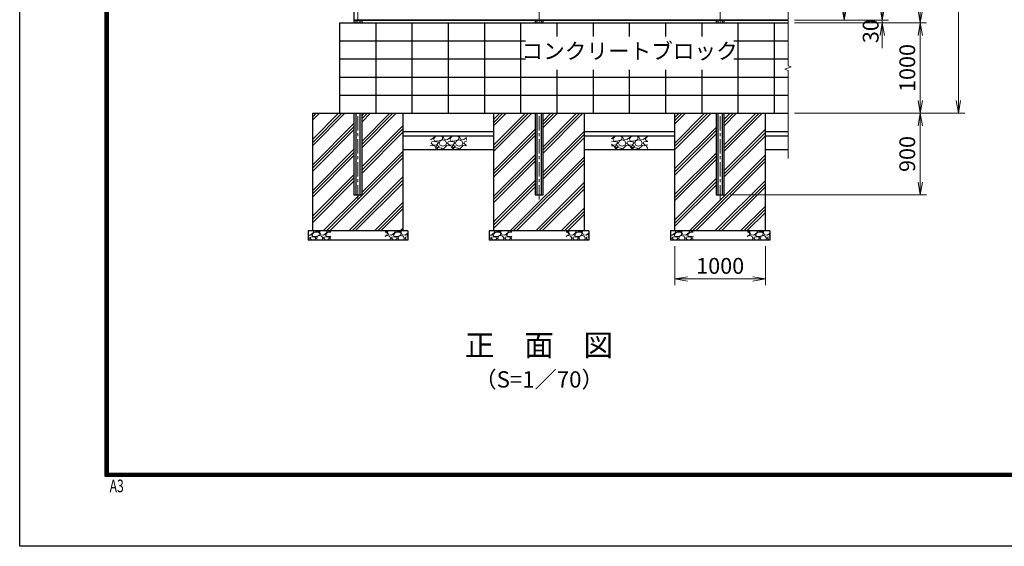
# Model space of a CAD drawing. Units: millimetres. Extents: x 0 to 29400, y 0 to 20790.
# Drawn here: x 0 to 10874, y 0 to 5818 of the extents above; entities that cross this region are included whole.
import ezdxf
from ezdxf.enums import TextEntityAlignment as Align

# ---------------------------------------------------------------- set-up
doc = ezdxf.new("R2010")
doc.units = ezdxf.units.MM
doc.header["$LTSCALE"] = 5
doc.header["$MEASUREMENT"] = 0
doc.header["$PDMODE"] = 35
doc.linetypes.add('CENTER', pattern=[50.8, 31.75, -6.35, 6.35, -6.35])
doc.layers.get('Defpoints').update_dxf_attribs({"color": 8})
for name, color, linetype in [('D-BGD', 7, 'Continuous'), ('D-STR1', 1, 'Continuous'), ('D-STR4', 7, 'Continuous'), ('D-TTL', 2, 'Continuous'), ('D-TTL-TXT', 7, 'Continuous')]:
    doc.layers.add(name, color=color, linetype=linetype)
for name, color, linetype, lineweight in [('D-BMK', 2, 'CENTER', 13), ('D-DCR-HCH', 7, 'Continuous', 13), ('D-STR-DIM', 7, 'Continuous', 13), ('D-STR-TXT', 7, 'Continuous', 13)]:
    doc.layers.add(name, color=color, linetype=linetype, lineweight=lineweight)
doc.styles.add('ROMANSE', font='Romans.shx', dxfattribs={"width": 0.7, "bigfont": 'EXTFONT.SHX'})
doc.styles.add('ゴシック', font='txt')
doc.dimstyles.new('STYLE', dxfattribs={"dimscale": 70, "dimtxt": 2.5, "dimasz": 2, "dimexe": 1, "dimexo": 1, "dimgap": 0.8, "dimtad": 1, "dimdsep": 46, "dimtxsty": 'ゴシック', "dimblk": 'OPEN', "dimcen": 1e-08, "dimclrd": 256, "dimclre": 256, "dimclrt": 256, "dimadec": 0, "dimazin": 2, "dimtfac": 1, "dimtmove": 2, "dimatfit": 3, "dimldrblk": 'OPEN', "dimfxl": 0, "dimtolj": 1, "dimtzin": 0, "dimlwd": -1, "dimlwe": -1, "dimarcsym": 0})
pattern_1 = [(45, (24056.8, 1406.63), (-141.4214, 141.4214), []), (45, (24039.12, 1424.3), (-141.4214, 141.4214), []), (45, (24021.44, 1441.99), (-141.4214, 141.4214), [])]
pattern_2 = [(228.01279, (842.008, 1933.702), (-1440, -1620), [24.2165, -2397.436]), (184.96974, (825.808, 1915.702), (2160, 180), [41.5562, -4114.0665]), (132.51045, (784.408, 1912.102), (1800, -1980), [29.302, -2900.886]), (267.27369, (714.208, 1867.102), (180, 3600), [37.8428, -3746.4404]), (292.83365, (712.408, 1829.302), (-900, 2160), [37.108, -3673.6872]), (357.27369, (726.808, 1795.102), (-3600, 180), [37.8428, -3746.4404]), (37.69424, (764.608, 1793.302), (-2340, -1800), [50.0452, -4954.4727]), (72.25533, (804.208, 1823.902), (1260, 3960), [47.2478, -4677.538]), (121.42957, (818.608, 1868.902), (-1440, 2340), [37.971, -3759.1332]), (175.23636, (798.808, 1901.302), (1980, -180), [43.3498, -2124.1373]), (222.39744, (755.6083, 1904.902), (-2160, -1980), [56.0606, -5550.0075]), (138.81407, (892.408, 1865.302), (-1260, 1080), [19.134, -1894.292]), (171.46923, (878.008, 1877.902), (2340, -360), [36.4027, -3603.872]), (225, (842.01, 1883.3), (-2e-14, -180), [25.456, -229.1027]), (203.1986, (829.408, 1904.902), (900, 360), [13.7084, -1357.1307]), (291.8014, (816.808, 1899.502), (-180, 540), [19.3865, -949.943]), (30.96376, (824.008, 1881.502), (540, 360), [31.4872, -1018.084]), (161.5651, (851.01, 1897.7), (360, -180), [22.7684, -546.4416]), (16.38954, (712.408, 1899.502), (1800, 540), [31.896, -3157.712]), (70.34618, (743.008, 1908.502), (-720, -1980), [26.759, -2649.1334]), (293.1986, (851.008, 1933.702), (-360, 900), [27.4167, -1343.4225]), (343.61046, (861.808, 1908.502), (-1800, 540), [31.896, -3157.712]), (339.44395, (712.408, 1787.902), (-900, 360), [30.7584, -1507.1623]), (294.77514, (741.208, 1777.102), (-900, 1980), [25.772, -2551.4358]), (66.8014, (852.808, 1753.702), (360, 900), [27.4167, -1343.4225]), (17.35402, (863.608, 1778.902), (-2340, -720), [30.1736, -2987.1763]), (69.44395, (764.608, 1753.702), (-360, -900), [15.3792, -1522.5415]), (101.30993, (842.01, 1753.702), (-180, 720), [9.178, -908.6453]), (165.96376, (840.21, 1762.7), (540, -180), [37.108, -705.051]), (186.009, (804.208, 1771.702), (1800, 180), [34.389, -3404.5062]), (303.6901, (824.01, 1865.3), (-180, 360), [25.96, -623.0393]), (353.15723, (838.408, 1843.702), (3060, -360), [45.323, -4486.9613]), (60.9454, (883.408, 1838.302), (-720, -1260), [18.532, -1834.6813]), (90, (892.4, 1854.5), (-180, 180), [10.8, -169.2]), (120.25644, (800.608, 1777.102), (720, -1260), [25.0063, -2475.6336]), (48.01279, (788.008, 1798.702), (1440, 1620), [48.433, -2373.2194]), (0, (820.4, 1834.7), (180, 180), [46.8, -133.2]), (325.30485, (867.208, 1834.702), (1800, -1260), [28.4605, -2817.5894]), (254.0546, (890.608, 1818.502), (-180, -720), [26.2084, -1284.2114]), (207.64598, (883.408, 1793.302), (-3420, -1800), [42.6717, -4224.5054]), (175.42608, (845.608, 1773.502), (-2340, 180), [45.1438, -4469.2332])]

# ---------------------------------------------------------------- blocks, each defined once
blk = doc.blocks.new('_Open')
at = {"color": 0, "linetype": 'ByBlock', "lineweight": -2}
for p, q in [((-1, 0.167), (0, 0)), ((-1, -0.167), (0, 0)), ((0, 0), (-1, 0))]:
    blk.add_line(p, q, dxfattribs=at)
blk = doc.blocks.new('*D23')
at = {"layer": 'D-STR-DIM'}
for p, q in [((8556, 6489), (9176, 6489)), ((9106, 5954), (9106, 6349)), ((8556, 5814), (9176, 5814))]:
    blk.add_line(p, q, dxfattribs=at)
at = {"layer": 'Defpoints', "color": 0}
for p in [(8486, 6489), (9106, 6489), (8486, 5814)]:
    blk.add_point(p, dxfattribs=at)
at = {"layer": 'D-STR-DIM', "xscale": 140, "yscale": 140, "zscale": 140}
for p, rotation in [((9106, 6489), 90), ((9106, 5814), 270)]:
    blk.add_blockref('_Open', p, dxfattribs=dict(at, rotation=rotation))
at = {"layer": 'D-STR-DIM', "insert": (8962, 6151), "char_height": 175, "attachment_point": 5, "rotation": 90, "style": 'ゴシック'}
blk.add_mtext('\\A1;675', dxfattribs=at)
blk = doc.blocks.new('*D20')
at = {"layer": 'D-STR-DIM'}
for p, q in [((9526, 5954), (9526, 6094)), ((8556, 5814), (9596, 5814)), ((8556, 5784), (9596, 5784)), ((9526, 5814), (9526, 5784)), ((9526, 5644), (9526, 5504))]:
    blk.add_line(p, q, dxfattribs=at)
at = {"layer": 'Defpoints', "color": 0}
for p in [(8486, 5814), (8486, 5784), (9526, 5784)]:
    blk.add_point(p, dxfattribs=at)
at = {"layer": 'D-STR-DIM', "xscale": 140, "yscale": 140, "zscale": 140}
for p, rotation in [((9526, 5814), 270), ((9526, 5784), 90)]:
    blk.add_blockref('_Open', p, dxfattribs=dict(at, rotation=rotation))
at = {"layer": 'D-STR-DIM', "insert": (9398, 5691), "char_height": 175, "attachment_point": 5, "rotation": 90, "style": 'ゴシック'}
blk.add_mtext('\\A1;30', dxfattribs=at)
blk = doc.blocks.new('*D21')
at = {"layer": 'D-STR-DIM'}
for p, q in [((8556, 5784), (10016, 5784)), ((9946, 5644), (9946, 4924)), ((8556, 4784), (10016, 4784))]:
    blk.add_line(p, q, dxfattribs=at)
at = {"layer": 'Defpoints', "color": 0}
for p in [(8486, 5784), (8486, 4784), (9946, 4784)]:
    blk.add_point(p, dxfattribs=at)
at = {"layer": 'D-STR-DIM', "xscale": 140, "yscale": 140, "zscale": 140}
for p, rotation in [((9946, 5784), 90), ((9946, 4784), 270)]:
    blk.add_blockref('_Open', p, dxfattribs=dict(at, rotation=rotation))
at = {"layer": 'D-STR-DIM', "insert": (9802, 5284), "char_height": 175, "attachment_point": 5, "rotation": 90, "style": 'ゴシック'}
blk.add_mtext('\\A1;1000', dxfattribs=at)
blk = doc.blocks.new('*D9')
at = {"layer": 'D-STR-DIM'}
for p, q in [((8556, 14814), (10016, 14814)), ((9946, 5924), (9946, 14674)), ((8556, 5784), (10016, 5784))]:
    blk.add_line(p, q, dxfattribs=at)
at = {"layer": 'Defpoints', "color": 0}
for p in [(8486, 14814), (9946, 14814), (8486, 5784)]:
    blk.add_point(p, dxfattribs=at)
at = {"layer": 'D-STR-DIM', "xscale": 140, "yscale": 140, "zscale": 140}
for p, rotation in [((9946, 14814), 90), ((9946, 5784), 270)]:
    blk.add_blockref('_Open', p, dxfattribs=dict(at, rotation=rotation))
at = {"layer": 'D-STR-DIM', "insert": (9802, 10299), "char_height": 175, "attachment_point": 5, "rotation": 90, "style": 'ゴシック'}
blk.add_mtext('\\A1;9030', dxfattribs=at)
blk = doc.blocks.new('*D10')
at = {"layer": 'D-STR-DIM'}
for p, q in [((8556, 14814), (10436, 14814)), ((10366, 4924), (10366, 14674)), ((8556, 4784), (10436, 4784))]:
    blk.add_line(p, q, dxfattribs=at)
at = {"layer": 'Defpoints', "color": 0}
for p in [(8486, 14814), (10366, 14814), (8486, 4784)]:
    blk.add_point(p, dxfattribs=at)
at = {"layer": 'D-STR-DIM', "xscale": 140, "yscale": 140, "zscale": 140}
for p, rotation in [((10366, 14814), 90), ((10366, 4784), 270)]:
    blk.add_blockref('_Open', p, dxfattribs=dict(at, rotation=rotation))
at = {"layer": 'D-STR-DIM', "insert": (10222, 9799), "char_height": 175, "attachment_point": 5, "rotation": 90, "style": 'ゴシック'}
blk.add_mtext('\\A1;10030', dxfattribs=at)
blk = doc.blocks.new('*D22')
at = {"layer": 'D-STR-DIM'}
for p, q in [((8556, 4784), (10016, 4784)), ((9946, 4644), (9946, 4024)), ((7851, 3884), (10016, 3884))]:
    blk.add_line(p, q, dxfattribs=at)
at = {"layer": 'Defpoints', "color": 0}
for p in [(8486, 4784), (7781, 3884), (9946, 3884)]:
    blk.add_point(p, dxfattribs=at)
at = {"layer": 'D-STR-DIM', "xscale": 140, "yscale": 140, "zscale": 140}
for p, rotation in [((9946, 4784), 90), ((9946, 3884), 270)]:
    blk.add_blockref('_Open', p, dxfattribs=dict(at, rotation=rotation))
at = {"layer": 'D-STR-DIM', "insert": (9802, 4334), "char_height": 175, "attachment_point": 5, "rotation": 90, "style": 'ゴシック'}
blk.add_mtext('\\A1;900', dxfattribs=at)
blk = doc.blocks.new('*D5')
at = {"layer": 'D-STR-DIM'}
for p, q in [((7236, 3314), (7236, 2884)), ((8236, 3314), (8236, 2884)), ((7376, 2954), (8096, 2954))]:
    blk.add_line(p, q, dxfattribs=at)
at = {"layer": 'Defpoints', "color": 0}
for p in [(7236, 3384), (8236, 3384), (8236, 2954)]:
    blk.add_point(p, dxfattribs=at)
at = {"layer": 'D-STR-DIM', "xscale": 140, "yscale": 140, "zscale": 140, "rotation": 180}
blk.add_blockref('_Open', (7236, 2954), dxfattribs=at)
at = {"layer": 'D-STR-DIM', "xscale": 140, "yscale": 140, "zscale": 140}
blk.add_blockref('_Open', (8236, 2954), dxfattribs=at)
at = {"layer": 'D-STR-DIM', "insert": (7736, 3098), "char_height": 175, "attachment_point": 5, "style": 'ゴシック'}
blk.add_mtext('\\A1;1000', dxfattribs=at)
blk = doc.blocks.new('*D4')
at = {"layer": 'D-STR-DIM'}
for p, q in [((8556, 8514), (9596, 8514)), ((9526, 5954), (9526, 8374)), ((8556, 5814), (9596, 5814))]:
    blk.add_line(p, q, dxfattribs=at)
at = {"layer": 'Defpoints', "color": 0}
for p in [(8486, 8514), (9526, 8514), (8486, 5814)]:
    blk.add_point(p, dxfattribs=at)
at = {"layer": 'D-STR-DIM', "xscale": 140, "yscale": 140, "zscale": 140}
for p, rotation in [((9526, 8514), 90), ((9526, 5814), 270)]:
    blk.add_blockref('_Open', p, dxfattribs=dict(at, rotation=rotation))
at = {"layer": 'D-STR-DIM', "insert": (9382, 7164), "char_height": 175, "attachment_point": 5, "rotation": 90, "style": 'ゴシック'}
blk.add_mtext('\\A1;2700', dxfattribs=at)

msp = doc.modelspace()

# ---------------------------------------------------------------- hatches: boundary and pattern name
at = {"layer": 'D-DCR-HCH'}
h = msp.add_hatch(dxfattribs=at)
h.set_pattern_fill('PLAST', color=256, scale=800, angle=45)
h.set_pattern_definition([(45, (24056.8, 1206.63), (-141.4214, 141.4214), []), (45, (24039.12, 1224.3), (-141.4214, 141.4214), []), (45, (24021.44, 1241.99), (-141.4214, 141.4214), [])])
h.paths.add_polyline_path([(3780.8445, 3883.7019), (3690.8445, 3883.7019), (3690.8445, 4783.7019), (3235.8445, 4783.7019), (3235.8445, 3483.7019), (4235.8445, 3483.7019), (4235.8445, 4783.7019), (3780.8445, 4783.7019)])
h = msp.add_hatch(dxfattribs=at)
h.set_pattern_fill('PLAST', color=256, scale=800, angle=45)
h.set_pattern_definition(pattern_1)
h.paths.add_polyline_path([(6235.8445, 4783.7019), (5780.8445, 4783.7019), (5780.8445, 3883.7019), (5690.8445, 3883.7019), (5690.8445, 4783.7019), (5235.8445, 4783.7019), (5235.8445, 3483.7019), (6235.8445, 3483.7019)])
h = msp.add_hatch(dxfattribs=at)
h.set_pattern_fill('PLAST', color=256, scale=800, angle=45)
h.set_pattern_definition(pattern_1)
h.paths.add_polyline_path([(7780.8445, 3883.7019), (7690.8445, 3883.7019), (7690.8445, 4783.7019), (7235.8445, 4783.7019), (7235.8445, 3483.7019), (8235.8445, 3483.7019), (8235.8445, 4783.7019), (7780.8445, 4783.7019)])
h = msp.add_hatch(dxfattribs=at)
h.set_pattern_fill('GRAVEL', color=256, scale=180)
h.set_pattern_definition(pattern_2)
h.paths.add_polyline_path([(4935.8445, 4533.7019), (4535.8445, 4533.7019), (4535.8445, 4383.7019), (4935.8445, 4383.7019)])
h = msp.add_hatch(dxfattribs=at)
h.set_pattern_fill('GRAVEL', color=256, scale=180)
h.set_pattern_definition(pattern_2)
h.paths.add_polyline_path([(6935.8445, 4533.7019), (6535.8445, 4533.7019), (6535.8445, 4383.7019), (6935.8445, 4383.7019)])
h = msp.add_hatch(dxfattribs=at)
h.set_pattern_fill('GRAVEL', color=256, scale=150)
h.set_pattern_definition([(228.01279, (-2879.592, 1603.702), (-1200, -1350), [20.1804, -1997.8632]), (184.96974, (-2893.092, 1588.702), (1800, 150), [34.6302, -3428.3887]), (132.51045, (-2927.592, 1585.702), (1500, -1650), [24.4182, -2417.405]), (267.27369, (-2986.092, 1548.202), (150, 3000), [31.5357, -3122.0337]), (292.83365, (-2987.592, 1516.702), (-750, 1800), [30.9232, -3061.406]), (357.27369, (-2975.592, 1488.202), (-3000, 150), [31.5357, -3122.0337]), (37.69424, (-2944.0917, 1486.702), (-1950, -1500), [41.7043, -4128.7273]), (72.25533, (-2911.0917, 1512.202), (1050, 3300), [39.3732, -3897.9482]), (121.42957, (-2899.092, 1549.702), (-1200, 1950), [31.6425, -3132.611]), (175.23636, (-2915.592, 1576.702), (1650, -150), [36.1248, -1770.1144]), (222.39744, (-2951.5917, 1579.702), (-1800, -1650), [46.7172, -4625.0063]), (138.81407, (-2837.592, 1546.702), (-1050, 900), [15.9451, -1578.5767]), (171.46923, (-2849.592, 1557.202), (1950, -300), [30.3356, -3003.2267]), (225, (-2879.59, 1561.7), (-2e-14, -150), [21.213, -190.919]), (203.1986, (-2890.092, 1579.702), (750, 300), [11.4237, -1130.9423]), (291.8014, (-2900.592, 1575.202), (-150, 450), [16.1554, -791.6193]), (30.96376, (-2894.592, 1560.202), (450, 300), [26.2393, -848.4034]), (161.56505, (-2872.09, 1573.7), (300, -150), [18.9736, -455.368]), (16.38954, (-2987.592, 1575.202), (1500, 450), [26.58, -2631.4268]), (70.34618, (-2962.092, 1582.702), (-600, -1650), [22.2992, -2207.6112]), (293.1986, (-2872.092, 1603.702), (-300, 750), [22.8472, -1119.5187]), (343.61046, (-2863.092, 1582.702), (-1500, 450), [26.58, -2631.4268]), (339.44395, (-2987.592, 1482.202), (-750, 300), [25.632, -1255.9686]), (294.77514, (-2963.592, 1473.202), (-750, 1650), [21.4767, -2126.1965]), (66.8014, (-2870.592, 1453.702), (300, 750), [22.8472, -1119.5187]), (17.35402, (-2861.592, 1474.702), (-1950, -600), [25.1446, -2489.3135]), (69.44395, (-2944.092, 1453.702), (-300, -750), [12.816, -1268.7846]), (101.30993, (-2879.592, 1453.702), (-150, 600), [7.6485, -757.2044]), (165.96376, (-2881.09, 1461.202), (450, -150), [30.9232, -587.5426]), (186.009, (-2911.092, 1468.702), (1500, 150), [28.6575, -2837.0885]), (303.6901, (-2894.59, 1546.7), (-150, 300), [21.6333, -519.1994]), (353.15723, (-2882.592, 1528.702), (2550, -300), [37.769, -3739.1344]), (60.9454, (-2845.092, 1524.202), (-600, -1050), [15.4434, -1528.901]), (90, (-2837.59, 1537.7), (-150, 150), [9, -141]), (120.25644, (-2914.092, 1473.202), (600, -1050), [20.8386, -2063.028]), (48.01279, (-2924.592, 1491.202), (1200, 1350), [40.3608, -1977.6828]), (0, (-2897.59, 1521.2), (150, 150), [39, -111]), (325.30485, (-2858.592, 1521.202), (1500, -1050), [23.717, -2347.9911]), (254.0546, (-2839.092, 1507.702), (-150, -600), [21.8403, -1070.1762]), (207.64598, (-2845.092, 1486.702), (-2850, -1500), [35.5598, -3520.4211]), (175.42608, (-2876.592, 1470.202), (-1950, 150), [37.6198, -3724.361])])
h.paths.add_polyline_path([(3435.8445, 3483.7019), (3185.8445, 3483.7019), (3185.8445, 3383.7019), (3435.8445, 3383.7019)])
h = msp.add_hatch(dxfattribs=at)
h.set_pattern_fill('GRAVEL', color=256, scale=150)
h.set_pattern_definition([(228.01279, (-2579.592, 1603.702), (-1200, -1350), [20.1804, -1997.8632]), (184.96974, (-2593.092, 1588.702), (1800, 150), [34.6302, -3428.3887]), (132.51045, (-2627.592, 1585.702), (1500, -1650), [24.4182, -2417.405]), (267.27369, (-2686.092, 1548.202), (150, 3000), [31.5357, -3122.0337]), (292.83365, (-2687.592, 1516.702), (-750, 1800), [30.9232, -3061.406]), (357.27369, (-2675.592, 1488.202), (-3000, 150), [31.5357, -3122.0337]), (37.69424, (-2644.0917, 1486.702), (-1950, -1500), [41.7043, -4128.7273]), (72.25533, (-2611.0917, 1512.202), (1050, 3300), [39.3732, -3897.9482]), (121.42957, (-2599.092, 1549.702), (-1200, 1950), [31.6425, -3132.611]), (175.23636, (-2615.592, 1576.702), (1650, -150), [36.1248, -1770.1144]), (222.39744, (-2651.5917, 1579.702), (-1800, -1650), [46.7172, -4625.0063]), (138.81407, (-2537.592, 1546.702), (-1050, 900), [15.9451, -1578.5767]), (171.46923, (-2549.592, 1557.202), (1950, -300), [30.3356, -3003.2267]), (225, (-2579.59, 1561.7), (-2e-14, -150), [21.213, -190.919]), (203.1986, (-2590.092, 1579.702), (750, 300), [11.4237, -1130.9423]), (291.8014, (-2600.592, 1575.202), (-150, 450), [16.1554, -791.6193]), (30.96376, (-2594.592, 1560.202), (450, 300), [26.2393, -848.4034]), (161.56505, (-2572.09, 1573.7), (300, -150), [18.9736, -455.368]), (16.38954, (-2687.592, 1575.202), (1500, 450), [26.58, -2631.4268]), (70.34618, (-2662.092, 1582.702), (-600, -1650), [22.2992, -2207.6112]), (293.1986, (-2572.092, 1603.702), (-300, 750), [22.8472, -1119.5187]), (343.61046, (-2563.092, 1582.702), (-1500, 450), [26.58, -2631.4268]), (339.44395, (-2687.592, 1482.202), (-750, 300), [25.632, -1255.9686]), (294.77514, (-2663.592, 1473.202), (-750, 1650), [21.4767, -2126.1965]), (66.8014, (-2570.592, 1453.702), (300, 750), [22.8472, -1119.5187]), (17.35402, (-2561.592, 1474.702), (-1950, -600), [25.1446, -2489.3135]), (69.44395, (-2644.092, 1453.702), (-300, -750), [12.816, -1268.7846]), (101.30993, (-2579.592, 1453.702), (-150, 600), [7.6485, -757.2044]), (165.96376, (-2581.09, 1461.202), (450, -150), [30.9232, -587.5426]), (186.009, (-2611.092, 1468.702), (1500, 150), [28.6575, -2837.0885]), (303.6901, (-2594.59, 1546.7), (-150, 300), [21.6333, -519.1994]), (353.15723, (-2582.592, 1528.702), (2550, -300), [37.769, -3739.1344]), (60.9454, (-2545.092, 1524.202), (-600, -1050), [15.4434, -1528.901]), (90, (-2537.59, 1537.7), (-150, 150), [9, -141]), (120.25644, (-2614.092, 1473.202), (600, -1050), [20.8386, -2063.028]), (48.01279, (-2624.592, 1491.202), (1200, 1350), [40.3608, -1977.6828]), (0, (-2597.59, 1521.2), (150, 150), [39, -111]), (325.30485, (-2558.592, 1521.202), (1500, -1050), [23.717, -2347.9911]), (254.0546, (-2539.092, 1507.702), (-150, -600), [21.8403, -1070.1762]), (207.64598, (-2545.092, 1486.702), (-2850, -1500), [35.5598, -3520.4211]), (175.42608, (-2576.592, 1470.202), (-1950, 150), [37.6198, -3724.361])])
h.paths.add_polyline_path([(4285.8445, 3483.7019), (4035.8445, 3483.7019), (4035.8445, 3383.7019), (4285.8445, 3383.7019)])
h = msp.add_hatch(dxfattribs=at)
h.set_pattern_fill('GRAVEL', color=256, scale=150)
h.set_pattern_definition([(228.01279, (-879.592, 1603.702), (-1200, -1350), [20.1804, -1997.8632]), (184.96974, (-893.092, 1588.702), (1800, 150), [34.6302, -3428.3887]), (132.51045, (-927.592, 1585.702), (1500, -1650), [24.4182, -2417.405]), (267.27369, (-986.092, 1548.202), (150, 3000), [31.5357, -3122.0337]), (292.83365, (-987.592, 1516.702), (-750, 1800), [30.9232, -3061.406]), (357.27369, (-975.592, 1488.202), (-3000, 150), [31.5357, -3122.0337]), (37.69424, (-944.0917, 1486.702), (-1950, -1500), [41.7043, -4128.7273]), (72.25533, (-911.0917, 1512.202), (1050, 3300), [39.3732, -3897.9482]), (121.42957, (-899.092, 1549.702), (-1200, 1950), [31.6425, -3132.611]), (175.23636, (-915.592, 1576.702), (1650, -150), [36.1248, -1770.1144]), (222.39744, (-951.5917, 1579.702), (-1800, -1650), [46.7172, -4625.0063]), (138.81407, (-837.592, 1546.702), (-1050, 900), [15.9451, -1578.5767]), (171.46923, (-849.592, 1557.202), (1950, -300), [30.3356, -3003.2267]), (225, (-879.59, 1561.7), (-2e-14, -150), [21.213, -190.919]), (203.1986, (-890.092, 1579.702), (750, 300), [11.4237, -1130.9423]), (291.8014, (-900.592, 1575.202), (-150, 450), [16.1554, -791.6193]), (30.96376, (-894.592, 1560.202), (450, 300), [26.2393, -848.4034]), (161.56505, (-872.09, 1573.7), (300, -150), [18.9736, -455.368]), (16.38954, (-987.592, 1575.202), (1500, 450), [26.58, -2631.4268]), (70.34618, (-962.092, 1582.702), (-600, -1650), [22.2992, -2207.6112]), (293.1986, (-872.092, 1603.702), (-300, 750), [22.8472, -1119.5187]), (343.61046, (-863.092, 1582.702), (-1500, 450), [26.58, -2631.4268]), (339.44395, (-987.592, 1482.202), (-750, 300), [25.632, -1255.9686]), (294.77514, (-963.592, 1473.202), (-750, 1650), [21.4767, -2126.1965]), (66.8014, (-870.592, 1453.702), (300, 750), [22.8472, -1119.5187]), (17.35402, (-861.592, 1474.702), (-1950, -600), [25.1446, -2489.3135]), (69.44395, (-944.092, 1453.702), (-300, -750), [12.816, -1268.7846]), (101.30993, (-879.592, 1453.702), (-150, 600), [7.6485, -757.2044]), (165.96376, (-881.09, 1461.202), (450, -150), [30.9232, -587.5426]), (186.009, (-911.092, 1468.702), (1500, 150), [28.6575, -2837.0885]), (303.6901, (-894.59, 1546.7), (-150, 300), [21.6333, -519.1994]), (353.15723, (-882.592, 1528.702), (2550, -300), [37.769, -3739.1344]), (60.9454, (-845.092, 1524.202), (-600, -1050), [15.4434, -1528.901]), (90, (-837.59, 1537.7), (-150, 150), [9, -141]), (120.25644, (-914.092, 1473.202), (600, -1050), [20.8386, -2063.028]), (48.01279, (-924.592, 1491.202), (1200, 1350), [40.3608, -1977.6828]), (0, (-897.59, 1521.2), (150, 150), [39, -111]), (325.30485, (-858.592, 1521.202), (1500, -1050), [23.717, -2347.9911]), (254.0546, (-839.092, 1507.702), (-150, -600), [21.8403, -1070.1762]), (207.64598, (-845.092, 1486.702), (-2850, -1500), [35.5598, -3520.4211]), (175.42608, (-876.592, 1470.202), (-1950, 150), [37.6198, -3724.361])])
h.paths.add_polyline_path([(5435.8445, 3483.7019), (5185.8445, 3483.7019), (5185.8445, 3383.7019), (5435.8445, 3383.7019)])
h = msp.add_hatch(dxfattribs=at)
h.set_pattern_fill('GRAVEL', color=256, scale=150)
h.set_pattern_definition([(228.01279, (-579.592, 1603.702), (-1200, -1350), [20.1804, -1997.8632]), (184.96974, (-593.092, 1588.702), (1800, 150), [34.6302, -3428.3887]), (132.51045, (-627.592, 1585.702), (1500, -1650), [24.4182, -2417.405]), (267.27369, (-686.092, 1548.202), (150, 3000), [31.5357, -3122.0337]), (292.83365, (-687.592, 1516.702), (-750, 1800), [30.9232, -3061.406]), (357.27369, (-675.592, 1488.202), (-3000, 150), [31.5357, -3122.0337]), (37.69424, (-644.0917, 1486.702), (-1950, -1500), [41.7043, -4128.7273]), (72.25533, (-611.0917, 1512.202), (1050, 3300), [39.3732, -3897.9482]), (121.42957, (-599.092, 1549.702), (-1200, 1950), [31.6425, -3132.611]), (175.23636, (-615.592, 1576.702), (1650, -150), [36.1248, -1770.1144]), (222.39744, (-651.5917, 1579.702), (-1800, -1650), [46.7172, -4625.0063]), (138.81407, (-537.592, 1546.702), (-1050, 900), [15.9451, -1578.5767]), (171.46923, (-549.592, 1557.202), (1950, -300), [30.3356, -3003.2267]), (225, (-579.59, 1561.7), (-2e-14, -150), [21.213, -190.919]), (203.1986, (-590.092, 1579.702), (750, 300), [11.4237, -1130.9423]), (291.8014, (-600.592, 1575.202), (-150, 450), [16.1554, -791.6193]), (30.96376, (-594.592, 1560.202), (450, 300), [26.2393, -848.4034]), (161.56505, (-572.09, 1573.7), (300, -150), [18.9736, -455.368]), (16.38954, (-687.592, 1575.202), (1500, 450), [26.58, -2631.4268]), (70.34618, (-662.092, 1582.702), (-600, -1650), [22.2992, -2207.6112]), (293.1986, (-572.092, 1603.702), (-300, 750), [22.8472, -1119.5187]), (343.61046, (-563.092, 1582.702), (-1500, 450), [26.58, -2631.4268]), (339.44395, (-687.592, 1482.202), (-750, 300), [25.632, -1255.9686]), (294.77514, (-663.592, 1473.202), (-750, 1650), [21.4767, -2126.1965]), (66.8014, (-570.592, 1453.702), (300, 750), [22.8472, -1119.5187]), (17.35402, (-561.592, 1474.702), (-1950, -600), [25.1446, -2489.3135]), (69.44395, (-644.092, 1453.702), (-300, -750), [12.816, -1268.7846]), (101.30993, (-579.592, 1453.702), (-150, 600), [7.6485, -757.2044]), (165.96376, (-581.09, 1461.202), (450, -150), [30.9232, -587.5426]), (186.009, (-611.092, 1468.702), (1500, 150), [28.6575, -2837.0885]), (303.6901, (-594.59, 1546.7), (-150, 300), [21.6333, -519.1994]), (353.15723, (-582.592, 1528.702), (2550, -300), [37.769, -3739.1344]), (60.9454, (-545.092, 1524.202), (-600, -1050), [15.4434, -1528.901]), (90, (-537.59, 1537.7), (-150, 150), [9, -141]), (120.25644, (-614.092, 1473.202), (600, -1050), [20.8386, -2063.028]), (48.01279, (-624.592, 1491.202), (1200, 1350), [40.3608, -1977.6828]), (0, (-597.59, 1521.2), (150, 150), [39, -111]), (325.30485, (-558.592, 1521.202), (1500, -1050), [23.717, -2347.9911]), (254.0546, (-539.092, 1507.702), (-150, -600), [21.8403, -1070.1762]), (207.64598, (-545.092, 1486.702), (-2850, -1500), [35.5598, -3520.4211]), (175.42608, (-576.592, 1470.202), (-1950, 150), [37.6198, -3724.361])])
h.paths.add_polyline_path([(6285.8445, 3483.7019), (6035.8445, 3483.7019), (6035.8445, 3383.7019), (6285.8445, 3383.7019)])
h = msp.add_hatch(dxfattribs=at)
h.set_pattern_fill('GRAVEL', color=256, scale=150)
h.set_pattern_definition([(228.01279, (1120.408, 1603.702), (-1200, -1350), [20.1804, -1997.8632]), (184.96974, (1106.908, 1588.702), (1800, 150), [34.6302, -3428.3887]), (132.51045, (1072.408, 1585.702), (1500, -1650), [24.4182, -2417.405]), (267.27369, (1013.908, 1548.202), (150, 3000), [31.5357, -3122.0337]), (292.83365, (1012.408, 1516.702), (-750, 1800), [30.9232, -3061.406]), (357.27369, (1024.408, 1488.202), (-3000, 150), [31.5357, -3122.0337]), (37.69424, (1055.9083, 1486.702), (-1950, -1500), [41.7043, -4128.7273]), (72.25533, (1088.9083, 1512.202), (1050, 3300), [39.3732, -3897.9482]), (121.42957, (1100.908, 1549.702), (-1200, 1950), [31.6425, -3132.611]), (175.23636, (1084.408, 1576.702), (1650, -150), [36.1248, -1770.1144]), (222.39744, (1048.4083, 1579.702), (-1800, -1650), [46.7172, -4625.0063]), (138.81407, (1162.408, 1546.702), (-1050, 900), [15.9451, -1578.5767]), (171.46923, (1150.408, 1557.202), (1950, -300), [30.3356, -3003.2267]), (225, (1120.41, 1561.7), (-2e-14, -150), [21.213, -190.919]), (203.1986, (1109.908, 1579.702), (750, 300), [11.4237, -1130.9423]), (291.8014, (1099.408, 1575.202), (-150, 450), [16.1554, -791.6193]), (30.96376, (1105.408, 1560.202), (450, 300), [26.2393, -848.4034]), (161.56505, (1127.91, 1573.7), (300, -150), [18.9736, -455.368]), (16.38954, (1012.408, 1575.202), (1500, 450), [26.58, -2631.4268]), (70.34618, (1037.908, 1582.702), (-600, -1650), [22.2992, -2207.6112]), (293.1986, (1127.908, 1603.702), (-300, 750), [22.8472, -1119.5187]), (343.61046, (1136.908, 1582.702), (-1500, 450), [26.58, -2631.4268]), (339.44395, (1012.408, 1482.202), (-750, 300), [25.632, -1255.9686]), (294.77514, (1036.408, 1473.202), (-750, 1650), [21.4767, -2126.1965]), (66.8014, (1129.408, 1453.702), (300, 750), [22.8472, -1119.5187]), (17.35402, (1138.408, 1474.702), (-1950, -600), [25.1446, -2489.3135]), (69.44395, (1055.908, 1453.702), (-300, -750), [12.816, -1268.7846]), (101.30993, (1120.408, 1453.702), (-150, 600), [7.6485, -757.2044]), (165.96376, (1118.91, 1461.202), (450, -150), [30.9232, -587.5426]), (186.009, (1088.908, 1468.702), (1500, 150), [28.6575, -2837.0885]), (303.6901, (1105.41, 1546.7), (-150, 300), [21.6333, -519.1994]), (353.15723, (1117.408, 1528.702), (2550, -300), [37.769, -3739.1344]), (60.9454, (1154.908, 1524.202), (-600, -1050), [15.4434, -1528.901]), (90, (1162.41, 1537.7), (-150, 150), [9, -141]), (120.25644, (1085.908, 1473.202), (600, -1050), [20.8386, -2063.028]), (48.01279, (1075.408, 1491.202), (1200, 1350), [40.3608, -1977.6828]), (0, (1102.41, 1521.2), (150, 150), [39, -111]), (325.30485, (1141.408, 1521.202), (1500, -1050), [23.717, -2347.9911]), (254.0546, (1160.908, 1507.702), (-150, -600), [21.8403, -1070.1762]), (207.64598, (1154.908, 1486.702), (-2850, -1500), [35.5598, -3520.4211]), (175.42608, (1123.408, 1470.202), (-1950, 150), [37.6198, -3724.361])])
h.paths.add_polyline_path([(7435.8445, 3483.7019), (7185.8445, 3483.7019), (7185.8445, 3383.7019), (7435.8445, 3383.7019)])
h = msp.add_hatch(dxfattribs=at)
h.set_pattern_fill('GRAVEL', color=256, scale=150)
h.set_pattern_definition([(228.01279, (1420.408, 1603.702), (-1200, -1350), [20.1804, -1997.8632]), (184.96974, (1406.908, 1588.702), (1800, 150), [34.6302, -3428.3887]), (132.51045, (1372.408, 1585.702), (1500, -1650), [24.4182, -2417.405]), (267.27369, (1313.908, 1548.202), (150, 3000), [31.5357, -3122.0337]), (292.83365, (1312.408, 1516.702), (-750, 1800), [30.9232, -3061.406]), (357.27369, (1324.408, 1488.202), (-3000, 150), [31.5357, -3122.0337]), (37.69424, (1355.9083, 1486.702), (-1950, -1500), [41.7043, -4128.7273]), (72.25533, (1388.9083, 1512.202), (1050, 3300), [39.3732, -3897.9482]), (121.42957, (1400.908, 1549.702), (-1200, 1950), [31.6425, -3132.611]), (175.23636, (1384.408, 1576.702), (1650, -150), [36.1248, -1770.1144]), (222.39744, (1348.4083, 1579.702), (-1800, -1650), [46.7172, -4625.0063]), (138.81407, (1462.408, 1546.702), (-1050, 900), [15.9451, -1578.5767]), (171.46923, (1450.408, 1557.202), (1950, -300), [30.3356, -3003.2267]), (225, (1420.41, 1561.7), (-2e-14, -150), [21.213, -190.919]), (203.1986, (1409.908, 1579.702), (750, 300), [11.4237, -1130.9423]), (291.8014, (1399.408, 1575.202), (-150, 450), [16.1554, -791.6193]), (30.96376, (1405.408, 1560.202), (450, 300), [26.2393, -848.4034]), (161.56505, (1427.91, 1573.7), (300, -150), [18.9736, -455.368]), (16.38954, (1312.408, 1575.202), (1500, 450), [26.58, -2631.4268]), (70.34618, (1337.908, 1582.702), (-600, -1650), [22.2992, -2207.6112]), (293.1986, (1427.908, 1603.702), (-300, 750), [22.8472, -1119.5187]), (343.61046, (1436.908, 1582.702), (-1500, 450), [26.58, -2631.4268]), (339.44395, (1312.408, 1482.202), (-750, 300), [25.632, -1255.9686]), (294.77514, (1336.408, 1473.202), (-750, 1650), [21.4767, -2126.1965]), (66.8014, (1429.408, 1453.702), (300, 750), [22.8472, -1119.5187]), (17.35402, (1438.408, 1474.702), (-1950, -600), [25.1446, -2489.3135]), (69.44395, (1355.908, 1453.702), (-300, -750), [12.816, -1268.7846]), (101.30993, (1420.408, 1453.702), (-150, 600), [7.6485, -757.2044]), (165.96376, (1418.91, 1461.202), (450, -150), [30.9232, -587.5426]), (186.009, (1388.908, 1468.702), (1500, 150), [28.6575, -2837.0885]), (303.6901, (1405.41, 1546.7), (-150, 300), [21.6333, -519.1994]), (353.15723, (1417.408, 1528.702), (2550, -300), [37.769, -3739.1344]), (60.9454, (1454.908, 1524.202), (-600, -1050), [15.4434, -1528.901]), (90, (1462.41, 1537.7), (-150, 150), [9, -141]), (120.25644, (1385.908, 1473.202), (600, -1050), [20.8386, -2063.028]), (48.01279, (1375.408, 1491.202), (1200, 1350), [40.3608, -1977.6828]), (0, (1402.41, 1521.2), (150, 150), [39, -111]), (325.30485, (1441.408, 1521.202), (1500, -1050), [23.717, -2347.9911]), (254.0546, (1460.908, 1507.702), (-150, -600), [21.8403, -1070.1762]), (207.64598, (1454.908, 1486.702), (-2850, -1500), [35.5598, -3520.4211]), (175.42608, (1423.408, 1470.202), (-1950, 150), [37.6198, -3724.361])])
h.paths.add_polyline_path([(8285.8445, 3483.7019), (8035.8445, 3483.7019), (8035.8445, 3383.7019), (8285.8445, 3383.7019)])

# ---------------------------------------------------------------- linework, layer by layer
at = {"layer": 'D-BGD'}
msp.add_line((3235.8445, 4783.7019), (8485.8445, 4783.7019), dxfattribs=at)
at = {"layer": 'D-BMK'}
for p, q in [((3735.8445, 5783.7019), (3735.8445, 14969.5507)), ((5735.8445, 5783.7019), (5735.8445, 14969.5507)), ((7735.8445, 5783.7019), (7735.8445, 6554.6464)), ((3735.8445, 3832.7019), (3735.8445, 4783.7019)), ((5735.8445, 3832.7019), (5735.8445, 4783.7019)), ((7735.8445, 3832.7019), (7735.8445, 4783.7019))]:
    msp.add_line(p, q, dxfattribs=at)
at = {"layer": 'D-STR-DIM'}
for p, q in [((8485.8445, 7138.0504), (8485.8445, 5309.3542)), ((8450.6058, 5270.876), (8521.0831, 5296.5277)), ((8485.8445, 5258.0504), (8450.6058, 5270.876)), ((8521.0831, 5296.5277), (8485.8445, 5309.3542)), ((8485.8445, 5258.0504), (8485.8445, 4283.7019))]:
    msp.add_line(p, q, dxfattribs=at)
at = {"layer": 'D-STR1'}
for p, q in [((3690.8445, 6479.2019), (3690.8445, 5783.7019)), ((3690.8445, 5816.7019), (8485.8445, 5816.7019)), ((3690.8445, 5813.7019), (8485.8445, 5813.7019)), ((3710.8445, 5813.7019), (3710.8445, 5783.7019)), ((3760.8445, 5783.7019), (3760.8445, 5813.7019)), ((3780.8445, 5783.7019), (3780.8445, 5813.7019)), ((5690.8445, 5813.7019), (5690.8445, 5783.7019)), ((5710.8445, 5813.7019), (5710.8445, 5783.7019)), ((5760.8445, 5783.7019), (5760.8445, 5813.7019)), ((5780.8445, 5783.7019), (5780.8445, 5813.7019)), ((7690.8445, 5813.7019), (7690.8445, 5783.7019)), ((7710.8445, 5813.7019), (7710.8445, 5783.7019)), ((7760.8445, 5783.7019), (7760.8445, 5813.7019)), ((7780.8445, 5783.7019), (7780.8445, 5813.7019)), ((3690.8445, 4783.7019), (3690.8445, 3883.7019)), ((3710.8445, 4783.7019), (3710.8445, 3883.7019)), ((3760.8445, 3883.7019), (3760.8445, 4783.7019)), ((3780.8445, 3883.7019), (3780.8445, 4783.7019)), ((5690.8445, 4783.7019), (5690.8445, 3883.7019)), ((5710.8445, 4783.7019), (5710.8445, 3883.7019)), ((5760.8445, 3883.7019), (5760.8445, 4783.7019)), ((5780.8445, 3883.7019), (5780.8445, 4783.7019)), ((7690.8445, 4783.7019), (7690.8445, 3883.7019)), ((7710.8445, 4783.7019), (7710.8445, 3883.7019)), ((7760.8445, 3883.7019), (7760.8445, 4783.7019)), ((7780.8445, 3883.7019), (7780.8445, 4783.7019)), ((3690.8445, 3883.7019), (3780.8445, 3883.7019)), ((5690.8445, 3883.7019), (5780.8445, 3883.7019)), ((7690.8445, 3883.7019), (7780.8445, 3883.7019))]:
    msp.add_line(p, q, dxfattribs=at)
at = {"layer": 'D-STR4'}
for p, q in [((3535.8445, 4783.7019), (3535.8445, 5783.7019)), ((3535.8445, 5783.7019), (8485.8445, 5783.7019)), ((3935.8445, 4783.7019), (3935.8445, 5783.7019)), ((4335.8445, 4783.7019), (4335.8445, 5783.7019)), ((4735.8445, 4783.7019), (4735.8445, 5783.7019)), ((5135.8445, 4783.7019), (5135.8445, 5783.7019)), ((5535.8445, 4783.7019), (5535.8445, 5783.7019)), ((5935.8445, 5633.7019), (5935.8445, 5783.7019)), ((6335.8445, 5633.7019), (6335.8445, 5783.7019)), ((6735.8445, 5633.7019), (6735.8445, 5783.7019)), ((7135.8445, 5633.7019), (7135.8445, 5783.7019)), ((7535.8445, 5633.7019), (7535.8445, 5783.7019)), ((7935.8445, 4783.7019), (7935.8445, 5783.7019)), ((8335.8445, 4783.7019), (8335.8445, 5783.7019)), ((3535.8445, 5583.7019), (5585.8445, 5583.7019)), ((7885.8445, 5583.7019), (8485.8445, 5583.7019)), ((3535.8445, 5383.7019), (5585.8445, 5383.7019)), ((7885.8445, 5383.7019), (8485.8445, 5383.7019)), ((5935.8445, 4783.7019), (5935.8445, 5263.7019)), ((6335.8445, 4783.7019), (6335.8445, 5263.7019)), ((6735.8445, 4783.7019), (6735.8445, 5263.7019)), ((7135.8445, 4783.7019), (7135.8445, 5263.7019)), ((7535.8445, 4783.7019), (7535.8445, 5263.7019)), ((3535.8445, 5183.7019), (8485.8445, 5183.7019)), ((3535.8445, 4983.7019), (8485.8445, 4983.7019)), ((3235.8445, 3483.7019), (3235.8445, 4783.7019)), ((4235.8445, 3483.7019), (4235.8445, 4783.7019)), ((5235.8445, 3483.7019), (5235.8445, 4783.7019)), ((6235.8445, 3483.7019), (6235.8445, 4783.7019)), ((7235.8445, 3483.7019), (7235.8445, 4783.7019)), ((8235.8445, 3483.7019), (8235.8445, 4783.7019)), ((4235.8445, 4583.7019), (5235.8445, 4583.7019)), ((6235.8445, 4583.7019), (7235.8445, 4583.7019)), ((8235.8445, 4583.7019), (8485.8445, 4583.7019)), ((4235.8445, 4533.7019), (5235.8445, 4533.7019)), ((6235.8445, 4533.7019), (7235.8445, 4533.7019)), ((8235.8445, 4533.7019), (8485.8445, 4533.7019)), ((4235.8445, 4383.7019), (5235.8445, 4383.7019)), ((6235.8445, 4383.7019), (7235.8445, 4383.7019)), ((8235.8445, 4383.7019), (8485.8445, 4383.7019)), ((4285.8445, 3483.7019), (3185.8445, 3483.7019)), ((3185.8445, 3483.7019), (3185.8445, 3383.7019)), ((4285.8445, 3483.7019), (4285.8445, 3383.7019)), ((6285.8445, 3483.7019), (5185.8445, 3483.7019)), ((5185.8445, 3483.7019), (5185.8445, 3383.7019)), ((6285.8445, 3483.7019), (6285.8445, 3383.7019)), ((8285.8445, 3483.7019), (7185.8445, 3483.7019)), ((7185.8445, 3483.7019), (7185.8445, 3383.7019)), ((8285.8445, 3483.7019), (8285.8445, 3383.7019)), ((4285.8445, 3383.7019), (3185.8445, 3383.7019)), ((6285.8445, 3383.7019), (5185.8445, 3383.7019)), ((8285.8445, 3383.7019), (7185.8445, 3383.7019))]:
    msp.add_line(p, q, dxfattribs=at)
at = {"layer": 'D-TTL'}
msp.add_lwpolyline([(0, 20790), (29400, 20790), (29400, 0), (0, 0)], close=True, dxfattribs=at)
at = {"layer": 'D-TTL', "color": 7}
for points in [[(945, 20020), (28455, 20020), (28455, 770.0001), (945, 770.0001)], [(953.75, 20011.25), (28446.25, 20011.25), (28446.25, 778.7501), (953.75, 778.7501)], [(962.5, 20002.5), (28437.5, 20002.5), (28437.5, 787.5001), (962.5, 787.5001)], [(971.25, 19993.75), (28428.75, 19993.75), (28428.75, 796.2501), (971.25, 796.2501)], [(980, 19985), (28420, 19985), (28420, 805.0001), (980, 805.0001)]]:
    msp.add_lwpolyline(points, close=True, dxfattribs=at)

# ---------------------------------------------------------------- texts
at = {"layer": 'D-STR-TXT', "style": 'ゴシック'}
msp.add_text('コンクリートブロック', height=175, dxfattribs=at).set_placement((6735.8445, 5448.7019), align=Align.MIDDLE)
at = {"layer": 'D-TTL', "color": 7, "style": 'ROMANSE', "width": 0.7}
msp.add_text('A3', height=140, dxfattribs=at).set_placement((993.6932, 597.0664))
at = {"layer": 'D-TTL-TXT', "style": 'ゴシック'}
for s, height, p in [('正\u3000面\u3000図', 240, (5735.8424, 2190.5688)), ('（S=1／70）', 180, (5735.8424, 1820.5188))]:
    msp.add_text(s, height=height, dxfattribs=at).set_placement(p, align=Align.MIDDLE)

# ---------------------------------------------------------------- dimensions: what is measured, and where the dimension line sits
at = {"layer": 'D-STR-DIM'}
for base, p1, p2, picture, middle in [((9945.8445, 14813.7019), (8485.8445, 5783.7019), (8485.8445, 14813.7019), '*D9', (9802.3445, 10298.7019)), ((10365.8445, 14813.7019), (8485.8445, 4783.7019), (8485.8445, 14813.7019), '*D10', (10222.3445, 9798.7019)), ((9525.8445, 8513.7019), (8485.8445, 5813.7019), (8485.8445, 8513.7019), '*D4', (9382.3445, 7163.7019)), ((9105.8445, 6488.7019), (8485.8445, 5813.7019), (8485.8445, 6488.7019), '*D23', (8962.3445, 6151.2019)), ((9945.8445, 4783.7019), (8485.8445, 5783.7019), (8485.8445, 4783.7019), '*D21', (9802.3445, 5283.7019)), ((9945.8445, 3883.7019), (8485.8445, 4783.7019), (7780.8445, 3883.7019), '*D22', (9802.3445, 4333.7019))]:
    dim = msp.add_linear_dim(base=base, p1=p1, p2=p2, angle=90, dimstyle='STYLE', dxfattribs=at)
    dim.commit()
    dim.dimension.update_dxf_attribs({"geometry": picture, "text_midpoint": middle})
dim = msp.add_linear_dim(base=(9525.8445, 5783.7019), p1=(8485.8445, 5813.7019), p2=(8485.8445, 5783.7019), angle=90, dimstyle='STYLE', dxfattribs=at)
dim.commit()
dim.dimension.update_dxf_attribs({"geometry": '*D20', "text_midpoint": (9398.0272, 5690.5879), "dimtype": 160})
dim = msp.add_linear_dim(base=(8235.8445, 2954.0001), p1=(7235.8445, 3383.7019), p2=(8235.8445, 3383.7019), dimstyle='STYLE', dxfattribs=at)
dim.commit()
dim.dimension.update_dxf_attribs({"geometry": '*D5', "text_midpoint": (7735.8445, 3097.5001)})

doc.saveas('drawing.dxf')
